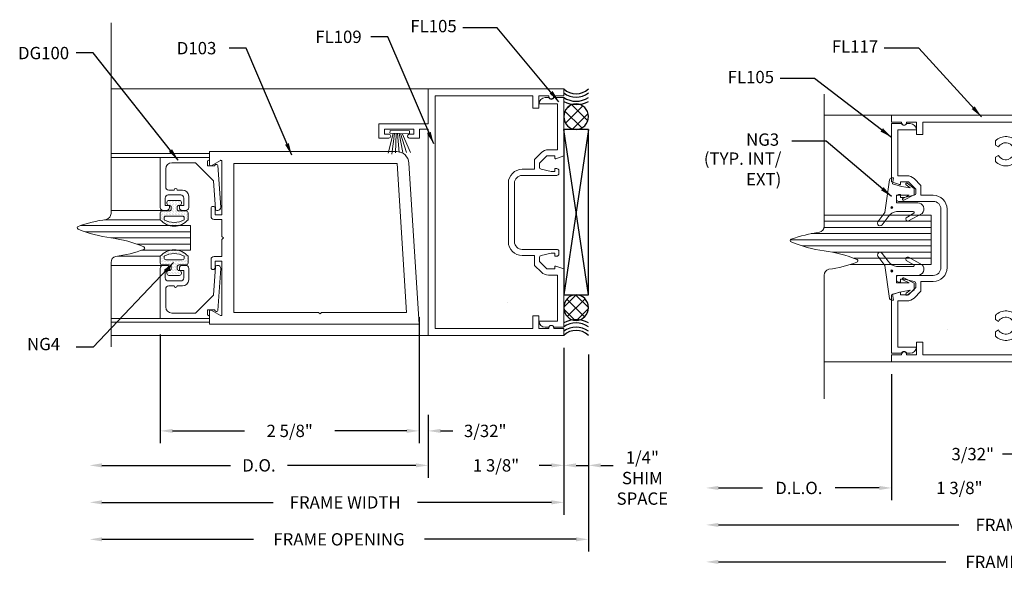
# Model space of a CAD drawing. Units: inches. Extents: x 76 to 208, y 136 to 333.
# Drawn here: x 95 to 105, y 148 to 154 of the extents above; entities that cross this region are included whole.
import ezdxf
from ezdxf.enums import TextEntityAlignment as Align

# ---------------------------------------------------------------- set-up
doc = ezdxf.new("R2010")
doc.units = ezdxf.units.IN
doc.header["$MEASUREMENT"] = 0
doc.layers.add('Anno-Brln', color=132, linetype='Continuous', lineweight=5)
for name, color, linetype in [('Anno-Dims', 230, 'Continuous'), ('Anno-Note', 2, 'Continuous'), ('Objt-Outl-Thck', 5, 'Continuous'), ('Objt-Outl-Thin', 3, 'Continuous'), ('Objt-Outl-Xthn', 1, 'Continuous'), ('Objt-Sect-Htch', 12, 'Continuous'), ('SHAPE', 3, 'Continuous')]:
    doc.layers.add(name, color=color, linetype=linetype)
doc.styles.add('RomanS', font='romans.shx')
doc.dimstyles.new('Coral AP - Architect', dxfattribs={"dimtxt": 0.0625, "dimasz": 0.0625, "dimexe": 0.0625, "dimexo": 0.0625, "dimgap": 0.0625, "dimtad": 0, "dimdec": 4, "dimzin": 3, "dimdsep": 46, "dimlunit": 4, "dimtxsty": 'RomanS', "dimcen": 0, "dimclrd": 256, "dimclre": 256, "dimclrt": 2, "dimadec": 3, "dimazin": 3, "dimtfac": 1, "dimtdec": 4, "dimtix": 1, "dimtofl": 0, "dimtmove": 1, "dimatfit": 0, "dimfxl": 0.18, "dimfrac": 2, "dimtolj": 1, "dimtzin": 0, "dimlwd": -1, "dimlwe": -1, "dimarcsym": 0})
doc.dimstyles.new('Coral AP - Engineer', dxfattribs={"dimtxt": 0.0625, "dimasz": 0.0625, "dimexe": 0.0625, "dimexo": 0.0625, "dimgap": 0.0625, "dimtad": 0, "dimtih": 1, "dimtoh": 1, "dimdec": 3, "dimzin": 9, "dimdsep": 46, "dimtxsty": 'RomanS', "dimcen": 0, "dimclrd": 256, "dimclre": 256, "dimclrt": 2, "dimadec": 3, "dimazin": 3, "dimtfac": 1, "dimtdec": 3, "dimtix": 1, "dimtofl": 0, "dimtmove": 1, "dimatfit": 0, "dimfxl": 0.18, "dimtolj": 1, "dimtzin": 0, "dimlwd": -1, "dimlwe": -1, "dimarcsym": 0})

# ---------------------------------------------------------------- blocks, each defined once
blk = doc.blocks.new('*D452')
at = {"layer": 'Anno-Dims', "transparency": 16777216}
for p, q in [((100.9748, 150.3615), (100.9748, 148.3639)), ((96.039, 148.4889), (97.5783, 148.4889)), ((100.8498, 148.4889), (99.3105, 148.4889))]:
    blk.add_line(p, q, dxfattribs=at)
for points in [[(96.039, 148.5097), (96.039, 148.468), (95.914, 148.4889)], [(100.8498, 148.5097), (100.8498, 148.468), (100.9748, 148.4889)]]:
    blk.add_solid(points, dxfattribs=at)
at = {"layer": 'Defpoints', "color": 0, "transparency": 16777216}
for p in [(95.914, 150.6086), (100.9748, 150.4865), (95.914, 148.4889)]:
    blk.add_point(p, dxfattribs=at)
at = {"layer": 'Anno-Dims', "color": 2, "transparency": 16777216, "insert": (98.4444, 148.4889), "char_height": 0.125, "attachment_point": 5, "style": 'RomanS'}
blk.add_mtext('\\A1;FRAME OPENING', dxfattribs=at)
blk = doc.blocks.new('*D453')
at = {"layer": 'Anno-Dims', "transparency": 16777216}
for p, q in [((99.3499, 149.7518), (99.3499, 149.1139)), ((96.039, 149.2389), (97.3432, 149.2389)), ((99.2249, 149.2389), (97.9206, 149.2389))]:
    blk.add_line(p, q, dxfattribs=at)
for points in [[(96.039, 149.2597), (96.039, 149.218), (95.914, 149.2389)], [(99.2249, 149.2597), (99.2249, 149.218), (99.3499, 149.2389)]]:
    blk.add_solid(points, dxfattribs=at)
at = {"layer": 'Defpoints', "color": 0, "transparency": 16777216}
for p in [(95.914, 150.6086), (99.3499, 149.8768), (95.914, 149.2389)]:
    blk.add_point(p, dxfattribs=at)
at = {"layer": 'Anno-Dims', "color": 2, "transparency": 16777216, "insert": (97.6319, 149.2389), "char_height": 0.125, "attachment_point": 5, "style": 'RomanS'}
blk.add_mtext('\\A1;D.O.', dxfattribs=at)
blk = doc.blocks.new('*D454')
at = {"layer": 'Anno-Dims', "transparency": 16777216}
for p, q in [((100.7248, 150.4315), (100.7248, 148.7389)), ((96.039, 148.8639), (97.7748, 148.8639)), ((100.5998, 148.8639), (99.2391, 148.8639))]:
    blk.add_line(p, q, dxfattribs=at)
for points in [[(96.039, 148.8847), (96.039, 148.843), (95.914, 148.8639)], [(100.5998, 148.8847), (100.5998, 148.843), (100.7248, 148.8639)]]:
    blk.add_solid(points, dxfattribs=at)
at = {"layer": 'Defpoints', "color": 0, "transparency": 16777216}
for p in [(95.914, 150.6086), (100.7248, 150.5565), (95.914, 148.8639)]:
    blk.add_point(p, dxfattribs=at)
at = {"layer": 'Anno-Dims', "color": 2, "transparency": 16777216, "insert": (98.5069, 148.8639), "char_height": 0.125, "attachment_point": 5, "style": 'RomanS'}
blk.add_mtext('\\A1;FRAME WIDTH', dxfattribs=at)
blk = doc.blocks.new('*D455')
at = {"layer": 'Anno-Dims', "transparency": 16777216}
for p, q in [((100.7248, 150.4315), (100.7248, 149.1139)), ((100.9748, 150.3615), (100.9748, 149.1139)), ((100.5998, 149.2389), (100.4748, 149.2389)), ((101.0998, 149.2389), (101.2248, 149.2389))]:
    blk.add_line(p, q, dxfattribs=at)
for points in [[(100.5998, 149.2597), (100.5998, 149.218), (100.7248, 149.2389)], [(101.0998, 149.2597), (101.0998, 149.218), (100.9748, 149.2389)]]:
    blk.add_solid(points, dxfattribs=at)
at = {"layer": 'Defpoints', "color": 0, "transparency": 16777216}
for p in [(100.7248, 150.5565), (100.9748, 150.4865), (100.9748, 149.2389)]:
    blk.add_point(p, dxfattribs=at)
at = {"layer": 'Anno-Dims', "color": 2, "transparency": 16777216, "insert": (101.5221, 149.1103), "char_height": 0.125, "attachment_point": 5, "style": 'RomanS'}
blk.add_mtext('\\A1;1/4"\\PSHIM\\PSPACE', dxfattribs=at)
blk = doc.blocks.new('*D456')
at = {"layer": 'Anno-Dims', "transparency": 16777216}
for p, q in [((100.7248, 150.4315), (100.7248, 149.1139)), ((99.3499, 149.7518), (99.3499, 149.1139)), ((99.2249, 149.2389), (99.0999, 149.2389)), ((100.8498, 149.2389), (100.9748, 149.2389))]:
    blk.add_line(p, q, dxfattribs=at)
for points in [[(99.2249, 149.2597), (99.2249, 149.218), (99.3499, 149.2389)], [(100.8498, 149.2597), (100.8498, 149.218), (100.7248, 149.2389)]]:
    blk.add_solid(points, dxfattribs=at)
at = {"layer": 'Defpoints', "color": 0, "transparency": 16777216}
for p in [(100.7248, 150.5565), (99.3499, 149.8768), (100.7248, 149.2389)]:
    blk.add_point(p, dxfattribs=at)
at = {"layer": 'Anno-Dims', "color": 2, "transparency": 16777216, "insert": (100.0374, 149.2389), "char_height": 0.125, "attachment_point": 5, "style": 'RomanS'}
blk.add_mtext('\\A1;1 3/8"', dxfattribs=at)
blk = doc.blocks.new('*D457')
at = {"layer": 'Anno-Dims', "transparency": 16777216}
for p, q in [((99.2562, 150.5063), (99.2562, 149.4632)), ((99.3499, 149.7518), (99.3499, 149.4632)), ((99.1312, 149.5882), (99.0062, 149.5882)), ((99.4749, 149.5882), (99.5999, 149.5882))]:
    blk.add_line(p, q, dxfattribs=at)
for points in [[(99.1312, 149.6091), (99.1312, 149.5674), (99.2562, 149.5882)], [(99.4749, 149.6091), (99.4749, 149.5674), (99.3499, 149.5882)]]:
    blk.add_solid(points, dxfattribs=at)
at = {"layer": 'Defpoints', "color": 0, "transparency": 16777216}
for p in [(99.2562, 150.6313), (99.3499, 149.8768), (99.2562, 149.5882)]:
    blk.add_point(p, dxfattribs=at)
at = {"layer": 'Anno-Dims', "color": 2, "transparency": 16777216, "insert": (99.9278, 149.5882), "char_height": 0.125, "attachment_point": 5, "style": 'RomanS'}
blk.add_mtext('\\A1;3/32"', dxfattribs=at)
blk = doc.blocks.new('*D458')
at = {"layer": 'Anno-Dims', "transparency": 16777216}
for p, q in [((99.2562, 150.7429), (99.2562, 149.4632)), ((96.631, 150.5645), (96.631, 149.4632)), ((96.756, 149.5882), (97.4852, 149.5882)), ((99.1312, 149.5882), (98.4019, 149.5882))]:
    blk.add_line(p, q, dxfattribs=at)
for points in [[(96.756, 149.6091), (96.756, 149.5674), (96.631, 149.5882)], [(99.1312, 149.6091), (99.1312, 149.5674), (99.2562, 149.5882)]]:
    blk.add_solid(points, dxfattribs=at)
at = {"layer": 'Defpoints', "color": 0, "transparency": 16777216}
for p in [(99.2562, 150.8679), (96.631, 150.6895), (99.2562, 149.5882)]:
    blk.add_point(p, dxfattribs=at)
at = {"layer": 'Anno-Dims', "color": 2, "transparency": 16777216, "insert": (97.9436, 149.5882), "char_height": 0.125, "attachment_point": 5, "style": 'RomanS'}
blk.add_mtext('\\A1;2 5/8"', dxfattribs=at)
blk = doc.blocks.new('*D525')
at = {"layer": 'Anno-Dims', "transparency": 16777216}
for p, q in [((102.2938, 148.26), (104.5999, 148.26)), ((108.6381, 148.26), (106.332, 148.26))]:
    blk.add_line(p, q, dxfattribs=at)
for points in [[(102.2938, 148.2808), (102.2938, 148.2392), (102.1688, 148.26)], [(108.6381, 148.2808), (108.6381, 148.2392), (108.7631, 148.26)]]:
    blk.add_solid(points, dxfattribs=at)
at = {"layer": 'Defpoints', "color": 0, "transparency": 16777216}
for p in [(102.1688, 150.3797), (108.7631, 150.3797), (102.1688, 148.26)]:
    blk.add_point(p, dxfattribs=at)
at = {"layer": 'Anno-Dims', "color": 2, "transparency": 16777216, "insert": (105.4659, 148.26), "char_height": 0.125, "attachment_point": 5, "style": 'RomanS'}
blk.add_mtext('\\A1;FRAME OPENING', dxfattribs=at)
blk = doc.blocks.new('*D526')
at = {"layer": 'Anno-Dims', "transparency": 16777216}
for p, q in [((102.2938, 148.635), (104.7338, 148.635)), ((108.6381, 148.635), (106.1981, 148.635))]:
    blk.add_line(p, q, dxfattribs=at)
for points in [[(102.2938, 148.6558), (102.2938, 148.6142), (102.1688, 148.635)], [(108.6381, 148.6558), (108.6381, 148.6142), (108.7631, 148.635)]]:
    blk.add_solid(points, dxfattribs=at)
at = {"layer": 'Defpoints', "color": 0, "transparency": 16777216}
for p in [(102.1688, 150.3797), (108.7631, 150.3797), (102.1688, 148.635)]:
    blk.add_point(p, dxfattribs=at)
at = {"layer": 'Anno-Dims', "color": 2, "transparency": 16777216, "insert": (105.4659, 148.635), "char_height": 0.125, "attachment_point": 5, "style": 'RomanS'}
blk.add_mtext('\\A1;FRAME WIDTH', dxfattribs=at)
blk = doc.blocks.new('*D527')
at = {"layer": 'Anno-Dims', "transparency": 16777216}
for p, q in [((104.0517, 150.1644), (104.0517, 148.885)), ((105.4267, 149.5229), (105.4267, 148.885)), ((103.9267, 149.01), (103.8017, 149.01)), ((105.5517, 149.01), (105.6767, 149.01))]:
    blk.add_line(p, q, dxfattribs=at)
for points in [[(103.9267, 149.0308), (103.9267, 148.9892), (104.0517, 149.01)], [(105.5517, 149.0308), (105.5517, 148.9892), (105.4267, 149.01)]]:
    blk.add_solid(points, dxfattribs=at)
at = {"layer": 'Defpoints', "color": 0, "transparency": 16777216}
for p in [(104.0517, 150.2894), (105.4267, 149.6479), (105.4267, 149.01)]:
    blk.add_point(p, dxfattribs=at)
at = {"layer": 'Anno-Dims', "color": 2, "transparency": 16777216, "insert": (104.7392, 149.01), "char_height": 0.125, "attachment_point": 5, "style": 'RomanS'}
blk.add_mtext('\\A1;1 3/8"', dxfattribs=at)
blk = doc.blocks.new('*D528')
at = {"layer": 'Anno-Dims', "transparency": 16777216}
for p, q in [((104.0517, 150.1644), (104.0517, 148.885)), ((102.2938, 149.01), (102.7412, 149.01)), ((103.9267, 149.01), (103.4793, 149.01))]:
    blk.add_line(p, q, dxfattribs=at)
for points in [[(102.2938, 149.0308), (102.2938, 148.9892), (102.1688, 149.01)], [(103.9267, 149.0308), (103.9267, 148.9892), (104.0517, 149.01)]]:
    blk.add_solid(points, dxfattribs=at)
at = {"layer": 'Defpoints', "color": 0, "transparency": 16777216}
for p in [(102.1688, 150.3797), (104.0517, 150.2894), (102.1688, 149.01)]:
    blk.add_point(p, dxfattribs=at)
at = {"layer": 'Anno-Dims', "color": 2, "transparency": 16777216, "insert": (103.1102, 149.01), "char_height": 0.125, "attachment_point": 5, "style": 'RomanS'}
blk.add_mtext('\\A1;D.L.O.', dxfattribs=at)
blk = doc.blocks.new('*D530')
at = {"layer": 'Anno-Dims', "transparency": 16777216}
for p, q in [((105.5204, 150.2774), (105.5204, 149.228)), ((105.4267, 149.5229), (105.4267, 149.228)), ((105.3017, 149.353), (105.1767, 149.353)), ((105.6454, 149.353), (105.7704, 149.353))]:
    blk.add_line(p, q, dxfattribs=at)
for points in [[(105.3017, 149.3739), (105.3017, 149.3322), (105.4267, 149.353)], [(105.6454, 149.3739), (105.6454, 149.3322), (105.5204, 149.353)]]:
    blk.add_solid(points, dxfattribs=at)
at = {"layer": 'Defpoints', "color": 0, "transparency": 16777216}
for p in [(105.5204, 150.4024), (105.4267, 149.6479), (105.5204, 149.353)]:
    blk.add_point(p, dxfattribs=at)
at = {"layer": 'Anno-Dims', "color": 2, "transparency": 16777216, "insert": (104.8745, 149.353), "char_height": 0.125, "attachment_point": 5, "style": 'RomanS'}
blk.add_mtext('\\A1;3/32"', dxfattribs=at)

msp = doc.modelspace()

# ---------------------------------------------------------------- hatches: boundary and pattern name
at = {"layer": 'Objt-Sect-Htch'}
h = msp.add_hatch(dxfattribs=at)
h.set_pattern_fill('ANSI37', color=256, scale=0.75, angle=-90, style=0)
h.set_pattern_definition([(315, (-640.53428, 2221.5186), (0.0662912607, 0.0662912607), []), (45, (-640.53428, 2221.5186), (-0.0662912607, 0.0662912607), [])])
edge = h.paths.add_edge_path()
edge.add_ellipse((100.849832, 152.774411), major_axis=(0, -0.129994), ratio=0.96158473, start_angle=0, end_angle=360, ccw=False)
at = {"layer": 'Objt-Sect-Htch', "lineweight": 13}
h = msp.add_hatch(dxfattribs=at)
h.set_pattern_fill('DOTS', color=256, scale=0.25, angle=-90, style=0)
h.set_pattern_definition([(270, (85.814086, 162.058584), (0.015625, -0.0078125), [0, -0.015625])])
h.paths.add_polyline_path([(96.81511, 151.66948, 0.15886484), (96.912139, 151.729447), (96.912139, 151.798027, 0.41421356), (96.892139, 151.818027), (96.821639, 151.818027, -0.41421356), (96.801639, 151.838027), (96.801639, 151.855027, -0.41421356), (96.821639, 151.875027), (96.825639, 151.875027, 0.41421356), (96.845639, 151.895027), (96.845639, 151.905027, 0.41421356), (96.825639, 151.925027), (96.717639, 151.925027, 0.41421356), (96.697639, 151.905027), (96.697639, 151.895027, 0.41421356), (96.717639, 151.875027), (96.721639, 151.875027, -0.41421356), (96.741639, 151.855027), (96.741639, 151.838027, -0.41421356), (96.721639, 151.818027), (96.651139, 151.818027, 0.41421356), (96.631139, 151.798027), (96.631139, 151.729447, 0.15886514), (96.728167, 151.66948)])
h.paths.add_polyline_path([(96.854139, 151.766027, -0.41421356), (96.874139, 151.746027), (96.874139, 151.729447, -0.26512187), (96.669139, 151.729447), (96.669139, 151.746027, -0.41421356), (96.689139, 151.766027)], flags=16)
h = msp.add_hatch(dxfattribs=at)
h.set_pattern_fill('DOTS', color=256, scale=0.25, style=0)
h.set_pattern_definition([(0, (-1.273176, 97.508355), (0.0078125, 0.015625), [0, -0.015625])])
h.paths.add_polyline_path([(96.81511, 151.41948, -0.15886484), (96.912139, 151.359514), (96.912139, 151.290934, -0.41421356), (96.892139, 151.270934), (96.821639, 151.270934, 0.41421356), (96.801639, 151.250934), (96.801639, 151.233934, 0.41421356), (96.821639, 151.213934), (96.825639, 151.213934, -0.41421356), (96.845639, 151.193934), (96.845639, 151.183934, -0.41421356), (96.825639, 151.163934), (96.717639, 151.163934, -0.41421356), (96.697639, 151.183934), (96.697639, 151.193934, -0.41421356), (96.717639, 151.213934), (96.721639, 151.213934, 0.41421356), (96.741639, 151.233934), (96.741639, 151.250934, 0.41421356), (96.721639, 151.270934), (96.651139, 151.270934, -0.41421356), (96.631139, 151.290934), (96.631139, 151.359514, -0.15886514), (96.728167, 151.41948)])
h.paths.add_polyline_path([(96.854139, 151.322934, 0.41421356), (96.874139, 151.342934), (96.874139, 151.359514, 0.26512187), (96.669139, 151.359514), (96.669139, 151.342934, 0.41421356), (96.689139, 151.322934)], flags=16)
at = {"layer": 'Objt-Sect-Htch'}
h = msp.add_hatch(dxfattribs=at)
h.set_pattern_fill('ANSI37', color=256, scale=0.75, angle=90, style=0)
h.set_pattern_definition([(135, (-609.26493, 2169.66789), (-0.0662912607, -0.0662912607), []), (225, (-609.26493, 2169.66789), (0.0662912607, -0.0662912607), [])])
edge = h.paths.add_edge_path()
edge.add_ellipse((100.849832, 150.838549), major_axis=(0, 0.129994), ratio=0.96158473, start_angle=0, end_angle=360, ccw=False)
at = {"layer": 'SHAPE', "lineweight": 13}
h = msp.add_hatch(dxfattribs=at)
h.set_pattern_fill('EARTH', color=256, scale=0.1, angle=270, style=0)
h.set_pattern_definition([(270, (98.598194, 152.557337), (0.025, -0.025), [0.025, -0.025]), (270, (98.607569, 152.557337), (0.025, -0.025), [0.025, -0.025]), (270, (98.616944, 152.557337), (0.025, -0.025), [0.025, -0.025]), (360, (98.620069, 152.554212), (0.025, 0.025), [0.025, -0.025]), (360, (98.620069, 152.544837), (0.025, 0.025), [0.025, -0.025]), (360, (98.620069, 152.535462), (0.025, 0.025), [0.025, -0.025])])
h.paths.add_polyline_path([(104.064847, 151.852968, 1), (104.042357, 151.852968, 1)])
h = msp.add_hatch(dxfattribs=at)
h.set_pattern_fill('EARTH', color=256, scale=0.1, angle=270, style=0)
h.set_pattern_definition([(90, (98.598194, 150.505517), (0.025, 0.025), [0.025, -0.025]), (90, (98.607569, 150.505517), (0.025, 0.025), [0.025, -0.025]), (90, (98.616944, 150.505517), (0.025, 0.025), [0.025, -0.025]), (360, (98.620069, 150.508642), (0.025, -0.025), [0.025, -0.025]), (360, (98.620069, 150.518017), (0.025, -0.025), [0.025, -0.025]), (360, (98.620069, 150.527392), (0.025, -0.025), [0.025, -0.025])])
h.paths.add_polyline_path([(104.042357, 151.209886, 1), (104.064847, 151.209886, 1)])

# ---------------------------------------------------------------- linework, layer by layer
at = {"lineweight": 13}
for p, q in [((99.349832, 153.05648), (96.130898, 153.056482)), ((104.051645, 152.789425), (103.366066, 152.789425)), ((99.349832, 150.55648), (96.130907, 150.55648)), ((104.051645, 150.289425), (103.366063, 150.289425))]:
    msp.add_line(p, q, dxfattribs=at)
at = {"color": 146, "lineweight": 13}
for p, q in [((100.156237, 150.888035), (100.156237, 150.888035)), ((104.620241, 150.62098), (104.620241, 150.62098))]:
    msp.add_line(p, q, dxfattribs=at)
at = {"layer": 'Anno-Brln', "lineweight": 13}
for points in [[(96.130908, 150.439462), (96.1309, 151.296343, -0.3455058), (96.178617, 151.357139, 0.05476519), (96.464895, 151.427926, 0.68382553), (96.465416, 151.454806, 0.06594309), (96.1309, 151.544459, -0.06594309), (95.796383, 151.634112, -0.68382553), (95.796904, 151.660992, -0.05476519), (96.083182, 151.731779, 0.3455058), (96.130899, 151.792575), (96.130898, 153.72631)], [(103.366066, 153.001026), (103.366067, 151.662562, -0.3455058), (103.31835, 151.601765, 0.05476519), (103.032072, 151.530979, 0.68382553), (103.03155, 151.504099, 0.06594309), (103.366067, 151.414446, -0.06594309), (103.700584, 151.324792, -0.68382553), (103.700062, 151.297912, -0.05476519), (103.413784, 151.227126, 0.3455058), (103.366067, 151.166329), (103.366062, 149.912901)]]:
    msp.add_lwpolyline(points, format="xyb", dxfattribs=at)
at = {"layer": 'Objt-Outl-Thck', "lineweight": 13}
msp.add_lwpolyline([(98.949669, 152.596479, -1), (98.949669, 152.556479), (98.849832, 152.556479), (98.849832, 152.701479), (99.349832, 152.701479), (99.349832, 153.05648), (100.724832, 153.05648), (100.724832, 152.98648), (100.623888, 152.98648), (100.623888, 152.981449, -1), (100.572466, 152.981449), (100.572466, 152.98648), (100.471772, 152.98648), (100.471772, 152.859103), (100.409772, 152.859103), (100.409772, 152.98648), (99.419832, 152.98648), (99.419832, 150.62648), (100.409772, 150.62648), (100.409772, 150.753857), (100.471772, 150.753857), (100.471772, 150.62648), (100.572466, 150.62648), (100.572466, 150.631511, -1), (100.623888, 150.631511), (100.623888, 150.62648), (100.724832, 150.62648), (100.724832, 150.55648), (99.349832, 150.55648), (99.349832, 152.646479), (99.259934, 152.646479), (99.259934, 152.55648), (99.159934, 152.55648, -1.00000002), (99.159934, 152.596479), (99.204934, 152.596479), (99.204934, 152.646479), (98.904832, 152.646479), (98.904832, 152.596479)], format="xyb", close=True, dxfattribs=at)
at = {"layer": 'Objt-Outl-Thck', "color": 1, "lineweight": 13, "ltscale": 0.25}
for points in [[(100.674832, 151.379549, -0.41421356), (100.654832, 151.359549), (100.634832, 151.359549), (100.634832, 151.388549), (100.596832, 151.388549), (100.494674, 151.366835, 0.35411857), (100.478832, 151.347272), (100.478832, 151.304549), (100.552832, 151.230549), (100.634832, 151.230549), (100.634832, 151.251549, -0.51939055), (100.645541, 151.259077), (100.724832, 151.230549), (100.724832, 150.639729), (100.624737, 150.639729, 0.664763), (100.571617, 150.639729), (100.535682, 150.639729, -0.41421356), (100.473682, 150.701729), (100.662832, 150.701729), (100.662832, 151.168549), (100.568573, 151.168549, -0.19891237), (100.497862, 151.197839), (100.429151, 151.266549), (100.429151, 151.366549), (100.302832, 151.366549, -0.41421356), (100.162832, 151.506549), (100.162832, 151.803549), (100.162832, 152.100549, -0.41421356), (100.302832, 152.240549), (100.429151, 152.240549), (100.429151, 152.340549), (100.497862, 152.40926, -0.19891237), (100.568573, 152.438549), (100.662832, 152.438549), (100.662832, 152.905369), (100.473682, 152.905369, -0.41421356), (100.535682, 152.967369), (100.571617, 152.967369, 0.664763), (100.624737, 152.967369), (100.724832, 152.967369), (100.724832, 152.376549), (100.645541, 152.348022, -0.51939055), (100.634832, 152.355549), (100.634832, 152.376549), (100.552832, 152.376549), (100.478832, 152.302549), (100.478832, 152.259827, 0.35411857), (100.494674, 152.240264), (100.596832, 152.218549), (100.634832, 152.218549), (100.634832, 152.247549), (100.654832, 152.247549, -0.41421356), (100.674832, 152.227549), (100.674832, 152.198549, -0.41421356), (100.654832, 152.178549), (100.302832, 152.178549, 0.41421356), (100.224832, 152.100549), (100.224832, 151.803549), (100.224832, 151.506549, 0.41421356), (100.302832, 151.428549), (100.654832, 151.428549, -0.41421356), (100.674832, 151.408549)], [(104.101645, 151.964375, -0.41421356), (104.121645, 151.984375), (104.141645, 151.984375), (104.141645, 151.955375), (104.179645, 151.955375), (104.281804, 151.97709, 0.35411857), (104.297645, 151.996653), (104.297645, 152.039375), (104.223645, 152.113375), (104.141645, 152.113375), (104.141645, 152.092375, -0.51939055), (104.130937, 152.084848), (104.051645, 152.113375), (104.051645, 152.704196), (104.151741, 152.704196, 0.664763), (104.204861, 152.704196), (104.240795, 152.704196, -0.41421356), (104.302795, 152.642196), (104.113645, 152.642196), (104.113645, 152.175375), (104.207905, 152.175375, -0.19891237), (104.278616, 152.146086), (104.347327, 152.077375), (104.347327, 151.977375), (104.473645, 151.977375, -0.41421356), (104.613645, 151.837375), (104.613645, 151.540375), (104.613645, 151.243375, -0.41421356), (104.473645, 151.103375), (104.347327, 151.103375), (104.347327, 151.003375), (104.278616, 150.934665, -0.19891237), (104.207905, 150.905375), (104.113645, 150.905375), (104.113645, 150.438555), (104.302795, 150.438555, -0.41421356), (104.240795, 150.376555), (104.204861, 150.376555, 0.664763), (104.151741, 150.376555), (104.051645, 150.376555), (104.051645, 150.967375), (104.130937, 150.995903, -0.51939055), (104.141645, 150.988375), (104.141645, 150.967375), (104.223645, 150.967375), (104.297645, 151.041375), (104.297645, 151.084098, 0.35411857), (104.281804, 151.103661), (104.179645, 151.125375), (104.141645, 151.125375), (104.141645, 151.096375), (104.121645, 151.096375, -0.41421356), (104.101645, 151.116375), (104.101645, 151.145375, -0.41421356), (104.121645, 151.165375), (104.473645, 151.165375, 0.41421356), (104.551645, 151.243375), (104.551645, 151.540375), (104.551645, 151.837375, 0.41421356), (104.473645, 151.915375), (104.121645, 151.915375, -0.41421356), (104.101645, 151.935375)]]:
    msp.add_lwpolyline(points, format="xyb", close=True, dxfattribs=at)
at = {"layer": 'Objt-Outl-Thck', "lineweight": 13}
for points in [[(105.356645, 152.719425), (104.366705, 152.719425), (104.366705, 152.592048), (104.304705, 152.592048), (104.304705, 152.719425), (104.204011, 152.719425), (104.204011, 152.714394, -1), (104.15259, 152.714394), (104.15259, 152.719425), (104.051645, 152.719425), (104.051645, 152.789425), (105.426645, 152.789425)], [(105.327689, 152.331159, -0.4507379), (105.104298, 152.318938), (105.104298, 152.36241), (105.136106, 152.380774, 3.73205081), (105.136106, 152.466783), (105.104298, 152.485148), (105.104298, 152.52862, -0.4507379), (105.327689, 152.516398, 0.71103904)], [(105.327689, 150.562451, -0.4507379), (105.104298, 150.55023), (105.104298, 150.593702), (105.136106, 150.612066, 3.73205081), (105.136106, 150.698076), (105.104298, 150.71644), (105.104298, 150.759912, -0.4507379), (105.327689, 150.747691, 0.71103904)], [(105.426645, 150.289425), (104.051645, 150.289425), (104.051645, 150.359425), (104.15259, 150.359425), (104.15259, 150.364456, -1), (104.204011, 150.364456), (104.204011, 150.359425), (104.304705, 150.359425), (104.304705, 150.486802), (104.366705, 150.486802), (104.366705, 150.359425), (105.356645, 150.359425)]]:
    msp.add_lwpolyline(points, format="xyb", dxfattribs=at)
at = {"layer": 'Objt-Outl-Thck', "lineweight": 13, "ltscale": 0.25}
for points in [[(96.988899, 152.306272), (96.747908, 152.306272, 0.41421356), (96.685908, 152.244272), (96.685908, 152.061272, 0.41421356), (96.716908, 152.030272), (96.771908, 152.030272, -1), (96.801908, 152.030272), (96.856908, 152.030272, -0.41421356), (96.918908, 151.968272), (96.918908, 151.853272, -0.41421356), (96.887908, 151.822272), (96.855908, 151.822272, -0.41421356), (96.824908, 151.853272), (96.824908, 151.874272), (96.868908, 151.874272), (96.868908, 151.949272, 0.41421356), (96.837908, 151.980272), (96.711908, 151.980272, 0.41421356), (96.680908, 151.949272), (96.680908, 151.874272), (96.724908, 151.874272), (96.724908, 151.853272, -0.41421356), (96.693908, 151.822272), (96.661908, 151.822272, -0.41421356), (96.630908, 151.853272), (96.630908, 152.361272), (97.130908, 152.361272), (97.130908, 152.336272), (97.110908, 152.324725), (97.110908, 152.274272), (97.181908, 152.274272), (97.187682, 152.284272, -0.26794919), (97.196342, 152.289272), (97.20517, 152.289272, -0.39391048), (97.215146, 152.279969), (97.244833, 151.855434, -0.43481237), (97.213908, 151.822272), (97.206005, 151.822272, -0.39391048), (97.191041, 151.836225), (97.170899, 152.124272)], [(97.131082, 152.41948), (99.029626, 152.41948, -0.3961092), (99.154384, 152.302251), (99.256082, 150.66948), (97.131082, 150.66948), (97.131082, 150.80448, -0.57735027), (97.146082, 150.813141), (97.241082, 150.758292, 0.57735027), (97.256082, 150.766953), (97.256082, 151.30998), (97.186082, 151.30998), (97.186082, 151.24398, -1), (97.146082, 151.24398), (97.146082, 151.29098), (97.146082, 151.32598, -0.41421356), (97.177082, 151.35698), (97.256082, 151.35698), (97.256082, 151.52948), (97.271082, 151.54448), (97.256082, 151.55948), (97.256082, 151.73198), (97.177082, 151.73198, -0.41421356), (97.146082, 151.76298), (97.146082, 151.79798), (97.146082, 151.84498, -1), (97.186082, 151.84498), (97.186082, 151.77898), (97.256082, 151.77898), (97.256082, 152.322008, 0.57735027), (97.241082, 152.330668), (97.146082, 152.27582, -0.57735027), (97.131082, 152.28448)], [(96.988899, 150.782689), (96.747908, 150.782689, -0.41421356), (96.685908, 150.844689), (96.685908, 151.027689, -0.41421356), (96.716908, 151.058689), (96.771908, 151.058689, 1), (96.801908, 151.058689), (96.856908, 151.058689, 0.41421356), (96.918908, 151.120689), (96.918908, 151.235689, 0.41421356), (96.887908, 151.266689), (96.855908, 151.266689, 0.41421356), (96.824908, 151.235689), (96.824908, 151.214689), (96.868908, 151.214689), (96.868908, 151.139689, -0.41421356), (96.837908, 151.108689), (96.711908, 151.108689, -0.41421356), (96.680908, 151.139689), (96.680908, 151.214689), (96.724908, 151.214689), (96.724908, 151.235689, 0.41421356), (96.693908, 151.266689), (96.661908, 151.266689, 0.41421356), (96.630908, 151.235689), (96.630908, 150.727689), (97.130908, 150.727689), (97.130908, 150.752689), (97.110908, 150.764236), (97.110908, 150.814689), (97.181908, 150.814689), (97.187682, 150.804689, 0.26794919), (97.196342, 150.799689), (97.20517, 150.799689, 0.39391048), (97.215146, 150.808991), (97.244833, 151.233527, 0.43481237), (97.213908, 151.266689), (97.206005, 151.266689, 0.39391048), (97.191041, 151.252735), (97.170899, 150.964689)]]:
    msp.add_lwpolyline(points, format="xyb", close=True, dxfattribs=at)
msp.add_lwpolyline([(97.376082, 150.78948), (98.237759, 150.78948), (98.252759, 150.77448), (98.267759, 150.78948), (99.128376, 150.78948), (99.034324, 152.29948), (97.376082, 152.29948)], close=True, dxfattribs=at)
at = {"layer": 'Objt-Outl-Thin', "lineweight": 13}
for p, q in [((98.993893, 152.604736), (98.943807, 152.403703)), ((99.009011, 152.604342), (98.980432, 152.394072)), ((99.023771, 152.603959), (99.018672, 152.407906)), ((99.038532, 152.603575), (99.05461, 152.410489)), ((99.05365, 152.603181), (99.091141, 152.410489)), ((99.069521, 152.602769), (99.129263, 152.410489)), ((99.086618, 152.602324), (99.17007, 152.410489)), ((95.820713, 151.66948), (96.937282, 151.66948)), ((96.441208, 151.41948), (96.937282, 151.41948))]:
    msp.add_line(p, q, dxfattribs=at)
msp.add_lwpolyline([(99.159506, 152.630438), (98.962858, 152.635553), (98.960925, 152.605593), (99.158726, 152.600448)], close=True, dxfattribs=at)
at = {"layer": 'Objt-Outl-Thin'}
msp.add_lwpolyline([(100.724832, 152.644667), (100.724832, 150.968238), (100.974832, 150.968238), (100.974832, 152.644667)], close=True, dxfattribs=at)
at = {"layer": 'Objt-Outl-Thin', "lineweight": 13, "ltscale": 0.25}
for points in [[(96.825639, 151.875027, 0.41421356), (96.845639, 151.895027), (96.845639, 151.905027, 0.41421356), (96.825639, 151.925027), (96.717639, 151.925027, 0.41421356), (96.697639, 151.905027), (96.697639, 151.895027, 0.41421356), (96.717639, 151.875027), (96.721639, 151.875027, -0.41421356), (96.741639, 151.855027), (96.741639, 151.838027, -0.41421356), (96.721639, 151.818027), (96.651139, 151.818027, 0.41421356), (96.631139, 151.798027), (96.631139, 151.729447, 0.46387894), (96.912139, 151.729447), (96.912139, 151.798027, 0.41421356), (96.892139, 151.818027), (96.821639, 151.818027, -0.41421356), (96.801639, 151.838027), (96.801639, 151.855027, -0.41421356), (96.821639, 151.875027)], [(96.669139, 151.729447), (96.669139, 151.746027, -0.41421356), (96.689139, 151.766027), (96.854139, 151.766027, -0.41421356), (96.874139, 151.746027), (96.874139, 151.729447, -0.26512187)], [(96.825639, 151.213934, -0.41421356), (96.845639, 151.193934), (96.845639, 151.183934, -0.41421356), (96.825639, 151.163934), (96.717639, 151.163934, -0.41421356), (96.697639, 151.183934), (96.697639, 151.193934, -0.41421356), (96.717639, 151.213934), (96.721639, 151.213934, 0.41421356), (96.741639, 151.233934), (96.741639, 151.250934, 0.41421356), (96.721639, 151.270934), (96.651139, 151.270934, -0.41421356), (96.631139, 151.290934), (96.631139, 151.359514, -0.46387894), (96.912139, 151.359514), (96.912139, 151.290934, -0.41421356), (96.892139, 151.270934), (96.821639, 151.270934, 0.41421356), (96.801639, 151.250934), (96.801639, 151.233934, 0.41421356), (96.821639, 151.213934)], [(96.669139, 151.359514), (96.669139, 151.342934, 0.41421356), (96.689139, 151.322934), (96.854139, 151.322934, 0.41421356), (96.874139, 151.342934), (96.874139, 151.359514, 0.26512187)]]:
    msp.add_lwpolyline(points, format="xyb", close=True, dxfattribs=at)
at = {"layer": 'Objt-Outl-Thin', "lineweight": 13}
for points in [[(103.633809, 151.27552), (104.452912, 151.27552), (104.452912, 151.77552), (103.366067, 151.775525)], [(96.937282, 151.66948), (96.937282, 151.41948)]]:
    msp.add_lwpolyline(points, dxfattribs=at)
at = {"layer": 'Objt-Outl-Thin', "extrusion": (0, 0, -1)}
for centre, major_axis in [((100.849832, 152.774411), (0, -0.129994)), ((100.849832, 150.838549), (0, 0.129994))]:
    msp.add_ellipse(centre, major_axis=major_axis, ratio=0.96158473, start_param=-1.57079633, end_param=4.71238898, dxfattribs=at)
at = {"layer": 'Objt-Outl-Xthn'}
for p, q in [((100.974832, 152.644667), (100.724832, 150.968238)), ((100.974832, 150.968238), (100.724832, 152.644667))]:
    msp.add_line(p, q, dxfattribs=at)
at = {"layer": 'Objt-Outl-Xthn', "color": 9, "lineweight": 13}
for p, q in [((97.131082, 152.39948), (96.130896, 152.399478)), ((97.131082, 152.39948), (96.130896, 152.399478)), ((96.630908, 152.361272), (96.130897, 152.36127)), ((96.630908, 152.361272), (96.130897, 152.36127)), ((96.661908, 151.822272), (96.130898, 151.82227)), ((96.631139, 151.729447), (96.066527, 151.729445)), ((96.631139, 151.359514), (96.195556, 151.359515)), ((96.661908, 151.266689), (96.130898, 151.26669)), ((96.630908, 150.727689), (96.1309, 150.727688)), ((96.630908, 150.727689), (96.1309, 150.727688)), ((97.131082, 150.68948), (96.1309, 150.689478)), ((97.131082, 150.68948), (96.1309, 150.689478))]:
    msp.add_line(p, q, dxfattribs=at)
at = {"layer": 'Objt-Outl-Xthn', "lineweight": 13}
for p, q in [((104.452912, 151.71302), (103.366067, 151.713025)), ((95.867449, 151.60698), (96.937282, 151.60698)), ((104.452912, 151.58802), (103.235387, 151.588026)), ((104.452912, 151.65052), (103.364897, 151.650525)), ((96.130739, 151.54448), (96.937282, 151.54448)), ((96.394229, 151.48198), (96.937282, 151.48198)), ((104.452911, 151.52552), (103.025099, 151.525526)), ((104.452911, 151.46302), (103.144828, 151.463026)), ((104.452911, 151.40052), (103.45085, 151.400525)), ((104.45291, 151.33802), (103.667458, 151.338024))]:
    msp.add_line(p, q, dxfattribs=at)
at = {"layer": 'Objt-Outl-Xthn'}
for centre, radius, start, end in [((100.849832, 153.183942), 0.178526, 225.5586412, 314.4413588), ((100.849832, 153.180002), 0.207336, 232.9232048, 307.0767952), ((100.849832, 153.148512), 0.218012, 235.014941, 304.985059), ((100.849832, 153.174174), 0.276094, 243.0800599, 296.9199401), ((100.849832, 150.438786), 0.276094, 63.0800599, 116.9199401), ((100.849832, 150.464448), 0.218012, 55.014941, 124.985059), ((100.849832, 150.432957), 0.207336, 52.9232048, 127.0767952), ((100.849832, 150.429018), 0.178526, 45.5586412, 134.4413588)]:
    msp.add_arc(centre, radius, start, end, dxfattribs=at)
at = {"layer": 'SHAPE', "lineweight": 13}
for points in [[(104.071557, 152.152518), (104.059994, 152.091518), (104.151994, 152.067518), (104.241202, 152.052518), (104.199968, 152.083872, -1.00000538), (104.21002, 152.101163), (104.280994, 152.047406), (104.280994, 151.98105), (104.17484, 151.928287, -0.93527531), (104.165951, 151.946153), (104.228994, 151.977518), (104.09937, 151.977518), (104.09937, 151.901518), (104.316375, 151.901518, -0.67128864), (104.360539, 151.793589), (104.221285, 151.716613, -0.77716819), (104.200202, 151.749792), (104.277838, 151.794777, 0.67128864), (104.270828, 151.811909), (104.101481, 151.811909, 0.22291394), (104.015462, 151.758302), (103.954001, 151.679047, -1.05693419), (103.913085, 151.707734), (103.983994, 151.801518), (104.028691, 152.135173, -0.37572568), (104.048514, 152.152518)], [(104.071557, 150.914375), (104.059994, 150.975375), (104.151994, 150.999375), (104.241202, 151.014375), (104.199968, 150.983021, 1.00000538), (104.21002, 150.96573), (104.280994, 151.019487), (104.280994, 151.085843), (104.17484, 151.138606, 0.93527531), (104.165951, 151.12074), (104.228994, 151.089375), (104.09937, 151.089375), (104.09937, 151.165375), (104.316375, 151.165375, 0.67128864), (104.360539, 151.273304), (104.221285, 151.35028, 0.77716819), (104.200202, 151.317101), (104.277838, 151.272116, -0.67128864), (104.270828, 151.254984), (104.101481, 151.254984, -0.22291394), (104.015462, 151.308591), (103.954001, 151.387846, 1.05693419), (103.913085, 151.359159), (103.983994, 151.265375), (104.028691, 150.93172, 0.37572568), (104.048514, 150.914375)]]:
    msp.add_lwpolyline(points, format="xyb", close=True, dxfattribs=at)
for centre in [(104.053602, 151.852968), (104.053602, 151.209886)]:
    msp.add_circle(centre, 0.011245, dxfattribs=at)

# ---------------------------------------------------------------- texts
at = {"layer": 'Anno-Note', "linetype": 'ByBlock', "style": 'RomanS'}
for s, p in [('FL105', (99.403001, 153.676291)), ('FL109', (98.438864, 153.567458)), ('DG100', (95.446481, 153.403021)), ('D103', (96.999066, 153.452633)), ('FL117', (103.680102, 153.469887)), ('FL105', (102.622974, 153.160078)), ('NG3', (102.74231, 152.525516)), ('NG4', (95.446481, 150.452607))]:
    msp.add_text(s, height=0.125, dxfattribs=at).set_placement(p, align=Align.MIDDLE)
at = {"layer": 'Anno-Note', "insert": (102.932289, 152.411108), "char_height": 0.125, "width": 1.63795374, "attachment_point": 3, "style": 'RomanS'}
msp.add_mtext('(TYP. INT/\\PEXT)', dxfattribs=at)

# ---------------------------------------------------------------- dimensions: what is measured, and where the dimension line sits
at = {"layer": 'Anno-Dims'}
for base, p1, p2, picture, middle in [((99.256166, 149.58822), (96.630991, 150.689479), (99.256166, 150.86793), '*D458', (97.943579, 149.58822)), ((100.724832, 149.238854), (99.349916, 149.876765), (100.724832, 150.55648), '*D456', (100.037374, 149.238854)), ((105.426673, 149.010008), (104.051673, 150.289425), (105.426673, 149.647919), '*D527', (104.739173, 149.010008))]:
    dim = msp.add_linear_dim(base=base, p1=p1, p2=p2, dimstyle='Coral AP - Architect', override={"dimscale": 2}, dxfattribs=at)
    dim.commit()
    dim.dimension.update_dxf_attribs({"geometry": picture, "text_midpoint": middle})
for base, p1, p2, text, override, picture, middle in [((95.913954, 148.488854), (100.974832, 150.48648), (95.913954, 150.608565), 'FRAME OPENING', {"dimscale": 2, "dimse2": 1}, '*D452', (98.444393, 148.488854)), ((95.913954, 149.238854), (99.349916, 149.876765), (95.913954, 150.608565), 'D.O.', {"dimscale": 2, "dimse1": 0, "dimse2": 1}, '*D453', (97.631935, 149.238854)), ((102.168779, 148.260008), (108.763075, 150.379719), (102.168779, 150.379719), 'FRAME OPENING', {"dimscale": 2, "dimse1": 1, "dimse2": 1}, '*D525', (105.465927, 148.260008)), ((102.168779, 148.635008), (108.763075, 150.379719), (102.168779, 150.379719), 'FRAME WIDTH', {"dimscale": 2, "dimse1": 1, "dimse2": 1}, '*D526', (105.465927, 148.635008)), ((102.168779, 149.010008), (104.051673, 150.289425), (102.168779, 150.379719), 'D.L.O.', {"dimscale": 2, "dimse1": 0, "dimse2": 1}, '*D528', (103.110226, 149.010008))]:
    dim = msp.add_linear_dim(base=base, p1=p1, p2=p2, text=text, dimstyle='Coral AP - Architect', override=override, dxfattribs=at)
    dim.commit()
    dim.dimension.update_dxf_attribs({"geometry": picture, "text_midpoint": middle})
for base, p2, text, override, picture, middle in [((95.913954, 148.863854), (95.913954, 150.608565), 'FRAME WIDTH', {"dimscale": 2, "dimse2": 1}, '*D454', (98.506935, 148.863854)), ((100.974832, 149.238854), (100.974832, 150.48648), '<>\\PSHIM\\PSPACE', {"dimscale": 2}, '*D455', (101.522147, 149.110292))]:
    dim = msp.add_linear_dim(base=base, p1=(100.724832, 150.55648), p2=p2, text=text, dimstyle='Coral AP - Architect', override=override, dxfattribs=at)
    dim.commit()
    dim.dimension.update_dxf_attribs({"geometry": picture, "text_midpoint": middle, "dimtype": 160})
for base, p1, p2, picture, middle in [((99.256166, 149.58822), (99.349916, 149.876765), (99.256166, 150.63127), '*D457', (99.927794, 149.58822)), ((105.520423, 149.353044), (105.426673, 149.647919), (105.520423, 150.402425), '*D530', (104.874451, 149.353044))]:
    dim = msp.add_linear_dim(base=base, p1=p1, p2=p2, dimstyle='Coral AP - Architect', override={"dimscale": 2, "dimdec": 5}, dxfattribs=at)
    dim.commit()
    dim.dimension.update_dxf_attribs({"geometry": picture, "text_midpoint": middle, "dimtype": 160})

# ---------------------------------------------------------------- leaders
at = {"layer": 'Anno-Note', "linetype": 'ByBlock', "lineweight": -2}
for points in [[(100.675995, 152.925993), (100.0494, 153.676291), (99.699637, 153.676291)], [(99.404861, 152.497514), (98.941373, 153.58425), (98.768047, 153.58425)], [(97.965063, 152.382689), (97.501575, 153.469424), (97.328249, 153.469424)], [(104.962979, 152.77245), (104.326501, 153.469887), (103.976739, 153.469887)], [(96.812365, 152.333077), (95.94899, 153.419812), (95.775664, 153.419812)], [(104.050623, 152.564435), (103.269373, 153.160078), (102.91961, 153.160078)], [(104.051806, 151.963281), (103.388708, 152.525516), (103.038946, 152.525516)], [(96.766549, 151.295629), (95.94899, 150.435816), (95.775664, 150.435816)]]:
    msp.add_leader(points, dimstyle='Coral AP - Engineer', override={"dimscale": 2, "dimgap": 0.0625, "dimtad": 0}, dxfattribs=at)

doc.saveas('drawing.dxf')
